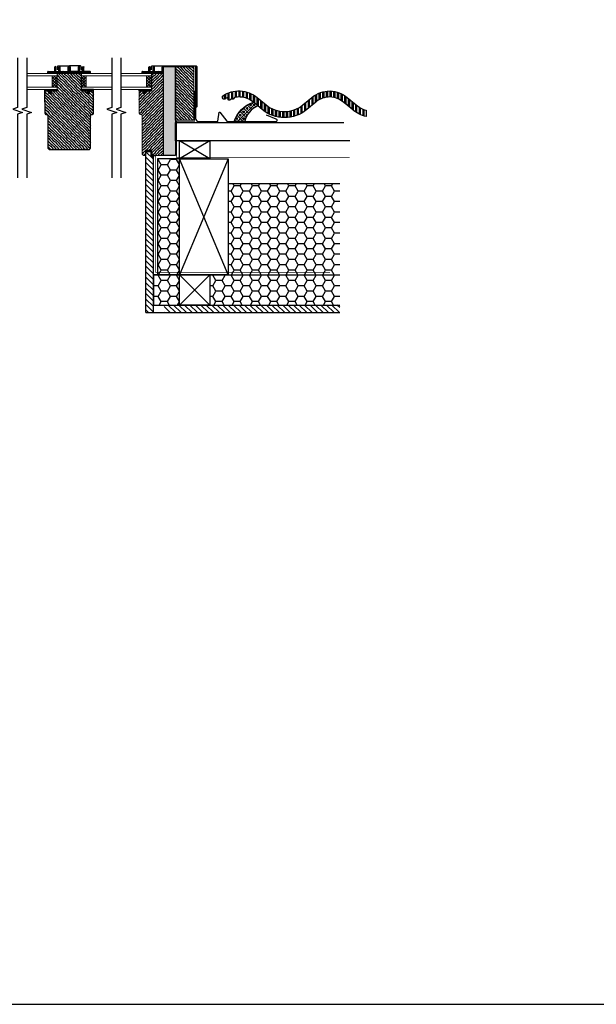
# Model space of a CAD drawing. Units: millimetres. Extents: x 21583 to 26985, y -4950 to -1503.
# Drawn here: x 22918 to 23866, y -4950 to -3329 of the extents above; entities that cross this region are included whole.
import ezdxf

# ---------------------------------------------------------------- set-up
doc = ezdxf.new("R2010")
doc.units = ezdxf.units.MM
doc.linetypes.add('HIDDEN', pattern=[0.375, 0.25, -0.125])
doc.linetypes.add('SLD-Plná', pattern=[0])
for name, color, linetype in [('IZOLACE_SOLARA', 253, 'Continuous'), ('KONSTRUKCE_SOLARA', 3, 'Continuous'), ('KRYTINA_SOLARA', 5, 'Continuous'), ('OKNO_SOLARA', 3, 'Continuous'), ('OPLECHOVANI_SOLARA', 23, 'Continuous'), ('PAROTES_HI_SOLARA', 4, 'HIDDEN'), ('SRAFY_SOLARA', 253, 'Continuous'), ('TESNENI2_SOLARA', 233, 'Continuous'), ('TESNENI_SOLARA', 231, 'Continuous')]:
    doc.layers.add(name, color=color, linetype=linetype)
pattern_1 = [(180, (45450.84032973617, -4.092726157978177e-12), (-15, 8.660254), [10, -20]), (60.00000000000001, (45450.84032973617, -4.092726157978177e-12), (14.9999999672258, 8.660254056766583), [9.999999999999993, -19.99999999999999]), (120, (45450.84032973617, -4.092726157978177e-12), (-3.277420335123793e-08, 17.32050805676658), [-19.99999999999998, 9.999999999999991])]

# ---------------------------------------------------------------- blocks, each defined once
blk = doc.blocks.new('PROFUV00E3A5NV')
at = {"layer": 'SRAFY_SOLARA'}
h = blk.add_hatch(dxfattribs=at)
h.set_pattern_fill('_USER', color=256, scale=1.5, angle=135, style=0, pattern_type=0)
h.set_pattern_definition([(135, (-524.6657836519189, -563.8322028858233), (-1.060660171779821, -1.060660171779821), [])])
h.paths.add_polyline_path([(0, 10, 1), (-2, 10), (-2, 3.5, -0.4142135623730951), (-2.5, 3), (-14.5, 3, -0.4142135623730951), (-15, 3.5), (-15, 10, 1), (-17, 10), (-17, 3.5, -0.4142135623730951), (-17.5, 3), (-21.5, 3, -0.4142135623730951), (-22, 3.5), (-22, 10, 1), (-24, 10), (-24, 3.5, -0.4142135623730951), (-24.5, 3), (-34.5, 3, 0.4142135623730951), (-35, 2.5), (-35, 0), (0, 0)])
at = {"layer": 'KONSTRUKCE_SOLARA'}
for p, q in [((-35, 0), (-35, 2.5)), ((-35, 0), (0, 0)), ((-34.5, 3), (-24.5, 3)), ((-24, 3.5), (-24, 10)), ((-22, 3.5), (-22, 10)), ((-21.5, 3), (-17.5, 3)), ((-17, 3.5), (-17, 10)), ((-15, 3.5), (-15, 10)), ((-14.5, 3), (-2.5, 3)), ((-2, 3.5), (-2, 10)), ((0, 0), (0, 10))]:
    blk.add_line(p, q, dxfattribs=at)
for centre, radius, start, end in [((-34.5, 2.5), 0.5, 90, 180), ((-24.5, 3.5), 0.5, 270, 0), ((-23, 10), 1, 0, 180), ((-21.5, 3.5), 0.5, 180, 270), ((-17.5, 3.5), 0.5, 270, 0), ((-16, 10), 1, 0, 180), ((-14.5, 3.5), 0.5, 180, 270), ((-2.5, 3.5), 0.5, 270, 0), ((-1, 10), 1, 0, 180)]:
    blk.add_arc(centre, radius, start, end, dxfattribs=at)

msp = doc.modelspace()

# ---------------------------------------------------------------- hatches: boundary and pattern name
at = {"layer": 'IZOLACE_SOLARA'}
h = msp.add_hatch(dxfattribs=at)
h.set_pattern_fill('GENERAL_HONEYCOMB', color=256, scale=80, style=0)
h.set_pattern_definition(pattern_1)
h.paths.add_polyline_path([(23180.71457543056, -3558.357867991171), (23144.79239054315, -3558.357867991171), (23144.79239054315, -3748.85786799117), (23180.71457543056, -3748.857867991172)])
h = msp.add_hatch(dxfattribs=at)
h.set_pattern_fill('GENERAL_HONEYCOMB', color=256, scale=80, style=0)
h.set_pattern_definition(pattern_1)
h.paths.add_polyline_path([(23260.71457543056, -3598.857867991172), (23444.65306585088, -3598.857867991172), (23444.65306585088, -3748.857867991172), (23260.71457543056, -3748.857867991172)])
edge = h.paths.add_edge_path()
edge.add_line((23275.51457543056, -3598.857867991172), (23444.65306585088, -3598.857867991172))
h = msp.add_hatch(dxfattribs=at)
h.set_pattern_fill('GENERAL_HONEYCOMB', color=256, scale=80, style=0)
h.set_pattern_definition(pattern_1)
h.paths.add_polyline_path([(23180.71457543056, -3748.857867991172), (23138.04575430556, -3748.857867991172), (23138.04575430556, -3798.857867991172), (23180.71457543056, -3798.857867991172)])
h = msp.add_hatch(dxfattribs=at)
h.set_pattern_fill('GENERAL_HONEYCOMB', color=256, scale=80, style=0)
h.set_pattern_definition(pattern_1)
h.paths.add_polyline_path([(23444.65306585088, -3748.857867991172), (23230.71457543056, -3748.857867991172), (23230.71457543056, -3798.857867991172), (23444.65306585088, -3798.857867991172)])
at = {"layer": 'SRAFY_SOLARA'}
h = msp.add_hatch(dxfattribs=at)
h.set_pattern_fill('DREVO2-POD_REZ', color=256, scale=2, angle=315, style=0)
h.set_pattern_definition([(319, (-234.6584521386394, 0), (2.370503961646877, 2.370503965479963), [4, -44.05860556]), (315, (-231.6396138149311, -2.624236111674986), (2.370503967148052, 2.370503967148051), [4, -11.9805124]), (311, (-228.8111866901849, -5.452663236421177), (2.370503965479964, 2.370503961646875), [4, -44.05860556]), (315, (-226.1869505785099, -8.471501560129521), (2.370503967148052, 2.370503967148051), [4, -11.9805124]), (319, (-223.3585234537637, -11.29992868487571), (2.370503961646877, 2.370503965479963), [4, -44.05860556]), (311, (-217.5112578214614, -16.75259210514465), (2.370503965479964, 2.370503961646875), [4, -44.05860556]), (319, (-212.0585398408332, -22.59991229780619), (2.370503961646877, 2.370503965479963), [4, -44.05860556]), (311, (-206.2113293204335, -28.0525206061726), (2.370503965479964, 2.370503961646875), [4, -44.05860556])])
h.paths.add_polyline_path([(23039.55575430556, -3446.280710484827), (23033.05575430555, -3446.280710484827), (23033.05575430556, -3450.780710484827), (23029.05575430556, -3450.780710484827), (23029.05575430556, -3446.280710484827), (23019.55575430556, -3446.280710484827), (23019.55575430556, -3417.780710484827), (23019.54575430556, -3417.780710484827), (22979.56575430557, -3417.780710484827), (22979.56575430557, -3440.280710486379), (22979.55575430557, -3446.280710484827), (22970.05575430557, -3446.280710484827), (22970.05575430557, -3450.780710484827), (22966.05575430557, -3450.780710484827), (22966.05575430557, -3446.280710484827), (22959.55575430557, -3446.280710484827), (22959.55575430557, -3464.780710484826), (22959.55575430557, -3483.280710484825, 0.4142135623730951), (22961.55575430557, -3485.280710484827), (22962.55575430557, -3485.280710484827, -0.4142135623730951), (22964.55575430557, -3487.280710484825), (22964.55575430557, -3540.780710484831), (22966.55575430556, -3542.780710484827), (22968.55575430557, -3542.780710484824), (23032.55575430556, -3542.780710484827), (23034.55575430556, -3540.780710484831), (23034.55575430556, -3487.280710484825, -0.4142135623730951), (23036.55575430556, -3485.280710484827), (23037.55575430556, -3485.280710484825, 0.4142135623730951), (23039.55575430556, -3483.280710484827), (23039.55575430556, -3464.780710484826)])
h = msp.add_hatch(dxfattribs=at)
h.set_pattern_fill('DREVO2-POD_REZ', color=256, scale=2, angle=45, style=0)
h.set_pattern_definition([(49, (-363.3646028515068, -4.547473508864641e-13), (-2.370503965479963, 2.370503961646876), [4, -44.05860556]), (45, (-360.7403667398318, 3.018838323707889), (-2.370503967148051, 2.370503967148052), [4, -11.9805124]), (41, (-357.9119396150856, 5.847265448454079), (-2.370503961646876, 2.370503965479964), [4, -44.05860556]), (45, (-354.8931012913773, 8.471501560129065), (-2.370503967148051, 2.370503967148052), [4, -11.9805124]), (49, (-352.0646741666311, 11.29992868487525), (-2.370503965479963, 2.370503961646876), [4, -44.05860556]), (41, (-346.6120107463622, 17.14719431717755), (-2.370503961646876, 2.370503965479964), [4, -44.05860556]), (49, (-340.7646905537006, 22.59991229780573), (-2.370503965479963, 2.370503961646876), [4, -44.05860556]), (41, (-335.3120822453342, 28.4471228182055), (-2.370503961646876, 2.370503965479964), [4, -44.05860556])])
h.paths.add_polyline_path([(23154.54575430556, -3446.280710484827), (23154.54575430556, -3417.780710484825), (23134.54575430556, -3417.780710484825), (23134.54575430556, -3446.280710484828), (23125.04575430556, -3446.280710484828), (23125.04575430556, -3450.780710484828), (23121.04575430556, -3450.780710484828), (23121.04575430556, -3446.280710484828), (23114.54575430556, -3446.280710484828), (23114.54575430556, -3483.280710484844, 0.4142135623731618), (23116.54575430556, -3485.280710484844), (23117.54575430556, -3485.280710484845, -0.4142135623728953), (23119.54575430556, -3487.280710484844), (23119.54575430556, -3550.780710484846), (23121.54575430556, -3552.780710484846), (23125.54575430556, -3552.780710484843), (23125.54575430556, -3544.780710484844), (23134.54575430556, -3544.780710484845), (23136.54575430556, -3552.780710484845), (23154.54575430556, -3552.780710484845)])
h = msp.add_hatch(dxfattribs=at)
h.set_pattern_fill('DREVO2-POD_REZ', color=256, scale=2, angle=315, style=0)
h.set_pattern_definition([(319, (-312.8746028515125, 0), (2.370503961646877, 2.370503965479963), [4, -44.05860556]), (315, (-309.8557645278041, -2.624236111674986), (2.370503967148052, 2.370503967148051), [4, -11.9805124]), (311, (-307.0273374030579, -5.452663236421177), (2.370503965479964, 2.370503961646875), [4, -44.05860556]), (315, (-304.4031012913829, -8.471501560129521), (2.370503967148052, 2.370503967148051), [4, -11.9805124]), (319, (-301.5746741666368, -11.29992868487571), (2.370503961646877, 2.370503965479963), [4, -44.05860556]), (311, (-295.7274085343345, -16.75259210514465), (2.370503965479964, 2.370503961646875), [4, -44.05860556]), (319, (-290.2746905537063, -22.59991229780619), (2.370503961646877, 2.370503965479963), [4, -44.05860556]), (311, (-284.4274800333065, -28.0525206061726), (2.370503965479964, 2.370503961646875), [4, -44.05860556])])
h.paths.add_polyline_path([(23204.54575430556, -3406.280710484821), (23174.54575430555, -3406.280712187705), (23174.54575430555, -3494.780729047784), (23204.5457543065, -3494.780734584511)])
h = msp.add_hatch(dxfattribs=at)
h.set_pattern_fill('ANSI37', color=256, angle=90, style=0)
h.set_pattern_definition([(45.00000000000001, (22753.11360030192, -3586.742591791003), (2.245064030267288, -2.245064030267288), []), (315, (22753.11360030192, -3586.742591791003), (-2.245064030267288, -2.245064030267288), [])])
h.paths.add_polyline_path([(22979.55575430557, -3440.280710484828), (22971.56575430556, -3440.280710484826), (22971.56575430557, -3421.780710484826), (22979.55575430557, -3421.780710484826)])
h = msp.add_hatch(dxfattribs=at)
h.set_pattern_fill('ANSI37', color=256, angle=90, style=0)
h.set_pattern_definition([(135, (23245.99790830921, -3586.742591791003), (-2.245064030267288, -2.245064030267288), []), (225, (23245.99790830921, -3586.742591791003), (2.245064030267288, -2.245064030267288), [])])
h.paths.add_polyline_path([(23019.55575430556, -3440.280710484828), (23027.54575430556, -3440.280710484826), (23027.54575430556, -3421.780710484826), (23019.55575430556, -3421.780710484826)])
h = msp.add_hatch(dxfattribs=at)
h.set_pattern_fill('ANSI37', color=256, angle=90, style=0)
h.set_pattern_definition([(45.00000000000001, (22908.09360030191, -3586.742591791003), (2.245064030267288, -2.245064030267288), []), (315, (22908.09360030191, -3586.742591791003), (-2.245064030267288, -2.245064030267288), [])])
h.paths.add_polyline_path([(23134.53575430556, -3440.280710484828), (23126.54575430556, -3440.280710484826), (23126.54575430556, -3421.780710484826), (23134.53575430556, -3421.780710484826)])
h = msp.add_hatch(dxfattribs=at)
h.set_pattern_fill('ZDIVO-OBECNE', color=256, scale=2, angle=45, style=0)
h.set_pattern_definition([(90, (502.8071597553862, -4.092726157978177e-12), (-6, 8.881784197001252e-16), []), (90, (504.8071597548551, 1.999999999468271), (-6, 8.881784197001252e-16), [])])
edge = h.paths.add_edge_path()
edge.add_line((23488.06755519416, -3478.40717914327), (23488.06755519416, -3488.768780963746))
edge.add_arc((23501.65489851171, -3433.264855105056), 57.14281830777858, 230.3169756696272, 256.244527353798, ccw=False)
edge.add_line((23465.16693298026, -3477.241326718086), (23450.37206742794, -3464.965795632607))
edge.add_arc((23426.60062380809, -3493.642598384733), 37.24836302250459, 410.3431937886352, 446.9374961135574)
edge.add_arc((23428.59062983718, -3493.590250019128), 37.14281830777372, 449.9999999999944, 489.6830243303817)
edge.add_line((23404.87346092095, -3465.00555393113), (23390.07859536865, -3477.281085016598))
edge.add_arc((23353.59062983718, -3433.304613403567), 57.14281830778767, 269.99999999999636, 309.6830243303841, ccw=False)
edge.add_arc((23353.59062983718, -3433.304613403562), 57.14281830779328, 230.3169756696294, 269.99999999999636, ccw=False)
edge.add_line((23317.10266430573, -3477.281085016605), (23302.30779875342, -3465.005553931128))
edge.add_arc((23278.59062983719, -3493.590250019148), 37.14281830778788, 410.3169756696436, 447.0126256464156)
edge.add_arc((23278.59062983718, -3493.590250019108), 37.14281830774862, 447.0126256463956, 459.4692462088958)
edge.add_arc((23272.72673793726, -3458.433098986853), 1.500000000006182, 459.4692462088745, 499.22138867574)
edge.add_line((23271.59087954728, -3457.453392031724), (23269.85854451489, -3459.461836771757))
edge.add_arc((23268.72268612491, -3458.482129816632), 1.500000000001147, 270, 319.22138867579383, ccw=False)
edge.add_line((23268.72268612491, -3459.982129816633), (23265.88017671802, -3459.982129816633))
edge.add_arc((23265.880176718, -3461.482129816639), 1.500000000006821, 449.9999999995831, 514.7867970615006)
edge.add_arc((23262.69442017145, -3459.98212981664), 2.021227736719029, 179.9999999998066, 334.7867970617573, ccw=False)
edge.add_arc((23258.65196469798, -3459.982129816631), 2.021227736753644, 359.9999999999356, 514.7867970618934)
edge.add_arc((23255.4662081514, -3458.482129816635), 1.499999999997389, 270, 334.7867970619442, ccw=False)
edge.add_line((23255.4662081514, -3459.982129816633), (23253.06649029361, -3459.982129816633))
edge.add_arc((23253.06649029361, -3458.482129816633), 1.5, 180, 270, ccw=False)
edge.add_line((23251.56649029361, -3458.482129816633), (23251.56649029361, -3455.751312882411))
edge.add_arc((23253.0664902936, -3455.751312882406), 1.499999999996362, 124.00151335766799, 180.0000000001911, ccw=False)
edge.add_arc((23278.59062983718, -3493.590250019143), 47.14281830778657, 447.6467163297572, 484.0015133575269, ccw=False)
edge.add_arc((23278.59062983718, -3493.590250019155), 47.14281830779822, 410.3169756696338, 447.64671632975785, ccw=False)
edge.add_line((23308.69319706103, -3457.309666168619), (23323.48806261334, -3469.585197254098))
edge.add_arc((23353.59062983718, -3433.30461340357), 47.14281830778587, 230.3169756696335, 270)
edge.add_arc((23353.59062983718, -3433.304613403581), 47.14281830777463, 269.9999999999956, 309.6830243303829)
edge.add_line((23383.69319706103, -3469.585197254091), (23398.48806261333, -3457.309666168624))
edge.add_arc((23428.59062983718, -3493.590250019132), 47.14281830777779, 450.00000000000443, 489.6830243303918, ccw=False)
edge.add_arc((23426.65489851171, -3493.550491720619), 47.14281830778443, 410.31697566963766, 447.6467163297616, ccw=False)
edge.add_line((23456.75746573555, -3457.269907870091), (23471.55233128786, -3469.54543895557))
edge.add_arc((23501.6548985117, -3433.264855105037), 47.14281830779204, 230.316975669634, 253.2487828017164)
h = msp.add_hatch(dxfattribs=at)
h.set_pattern_fill('ANSI31', color=256, scale=2, style=0)
h.set_pattern_definition([(135, (45433.17150861117, -4.092726157978177e-12), (4.490128060534576, 4.490128060534577), [])])
h.paths.add_polyline_path([(23133.7884415164, -3554.197886843668), (23138.04575430556, -3554.197886843668), (23138.04575430556, -3811.357867991172), (23125.54575430556, -3811.357867991172), (23125.54575430556, -3546.270760132279), (23133.7884415164, -3546.270760132279)])
h = msp.add_hatch(dxfattribs=at)
h.set_pattern_fill('ANSI31', color=256, scale=2, style=0)
h.set_pattern_definition([(135, (45450.84032973617, -4.092726157978177e-12), (4.490128060534576, 4.490128060534577), [])])
h.paths.add_polyline_path([(23155.71457543056, -3798.857867991172), (23444.65306585088, -3798.857867991173), (23444.65306585088, -3811.357867991172), (23155.71457543056, -3811.357867991172)])
at = {"layer": 'TESNENI2_SOLARA'}
for points in [[(22979.4691792998, -3444.361472855616), (22979.4691792998, -3446.19991910222), (22969.97646955992, -3446.19991910222), (22969.97646955992, -3450.67686993076), (22966.13152513996, -3450.67686993076), (22966.13152513998, -3446.19991910222), (22959.55575430556, -3446.199919102218), (22959.55575430556, -3444.313304154358), (22979.4691792998, -3444.313304154357)], [(23019.64232931133, -3444.361472855616), (23019.64232931133, -3446.19991910222), (23029.13503905121, -3446.19991910222), (23029.13503905121, -3450.67686993076), (23032.97998347117, -3450.67686993076), (23032.97998347114, -3446.19991910222), (23039.55575430556, -3446.199919102218), (23039.55575430556, -3444.313304154358), (23019.64232931133, -3444.313304154357)], [(23134.44917929979, -3444.361472855616), (23134.44917929979, -3446.19991910222), (23124.95646955991, -3446.19991910222), (23124.95646955991, -3450.676869930761), (23121.11152513995, -3450.676869930761), (23121.11152513997, -3446.19991910222), (23114.53575430555, -3446.199919102219), (23114.53575430555, -3444.313304154358), (23134.44917929979, -3444.313304154358)]]:
    msp.add_hatch(color=256, dxfattribs=at).paths.add_polyline_path(points)
h = msp.add_hatch(dxfattribs=at)
h.set_pattern_fill('PLASTY_LEHCENE', color=256, scale=2, style=0)
h.set_pattern_definition([(45.00000000000001, (468.5522764070993, -4.092726157978177e-12), (-5.65685424949238, 5.656854249492381), []), (7.016709298534877e-15, (477.5659876270947, 2.649750179995907), (5.65685424, 5.65685424), [1, -10.3137085]), (45.00000000000001, (478.5659876270947, 2.649750179995907), (-5.65685424949238, 5.656854249492381), [1, -7]), (90, (479.2730944070936, 3.356856959995907), (-5.65685424, 5.65685424), [1, -10.3137085]), (135, (479.2730944070936, 4.356856959995907), (-5.656854249492381, -5.65685424949238), [1, -7]), (7.016709298534877e-15, (477.5659876270947, 5.063963739995907), (5.65685424, 5.65685424), [1, -10.3137085]), (45.00000000000001, (476.8588808270943, 4.356856959995907), (-5.65685424949238, 5.656854249492381), [1, -7]), (90, (476.8588808270943, 3.356856959995907), (-5.65685424, 5.65685424), [1, -10.3137085]), (135, (477.5659876270947, 2.649750179995907), (-5.656854249492381, -5.65685424949238), [1, -7]), (135, (476.2659903270978, -4.092726157978177e-12), (-5.656854249492381, -5.65685424949238), [])])
h.paths.add_polyline_path([(23309.3298065206, -3471.298259702324), (23309.3298065206, -3470.831823478745), (23302.30779875342, -3465.005553931128, 0.2337931068681818), (23270.60325698782, -3496.691840481551), (23288.27465558708, -3496.691840481551, -0.2454681617421225)])
at = {"layer": 'TESNENI_SOLARA'}
h = msp.add_hatch(dxfattribs=at)
h.set_pattern_fill('HONEY', color=256, scale=0.2, style=0)
h.set_pattern_definition([(0, (-312.8746028515125, 0), (0.9525000000000001, 0.549926), [0.635, -1.27]), (120, (-312.8746028515125, 0), (-0.9524998862015611, 0.5499261971046782), [0.6349999999999998, -1.27]), (59.99999999999999, (-312.8746028515125, 0), (1.137984389387725e-07, 1.099852197104678), [-1.27, 0.635])])
h.paths.add_polyline_path([(23154.54575430557, -3406.280710484821), (23174.54575430555, -3406.280710484821), (23174.54575430557, -3552.780710484845), (23154.54575430557, -3552.780710484845)])

# ---------------------------------------------------------------- linework, layer by layer
msp.add_lwpolyline([(26654.9667712572, -2151.989938069635), (21583.27381493335, -2151.989938069635), (21583.27381493335, -4949.571234242452), (26654.9667712572, -4949.571234242452)], close=True)
for points in [[(22914.56575430557, -3391.865753083959), (22914.56575430556, -3473.736280350991), (22906.47683157898, -3476.450987271195), (22922.65467703215, -3481.880401111606), (22914.56575430556, -3484.595108031813), (22914.56575430556, -3589.72775988368)], [(22929.56575430557, -3391.865753083959), (22929.56575430556, -3473.736280350991), (22921.47683157898, -3476.450987271195), (22937.65467703215, -3481.880401111606), (22929.56575430556, -3484.595108031813), (22929.56575430556, -3589.72775988368)], [(23069.54575430556, -3391.865753083959), (23069.54575430556, -3473.736280350991), (23061.45683157897, -3476.450987271195), (23077.63467703214, -3481.880401111606), (23069.54575430555, -3484.595108031814), (23069.54575430555, -3589.727759883681)], [(23084.54575430556, -3391.865753083959), (23084.54575430556, -3473.736280350991), (23076.45683157897, -3476.450987271195), (23092.63467703214, -3481.880401111606), (23084.54575430555, -3484.595108031814), (23084.54575430555, -3589.727759883681)]]:
    msp.add_lwpolyline(points)
at = {"layer": 'IZOLACE_SOLARA'}
for points in [[(23180.71457543056, -3558.357867991171), (23144.79239054315, -3558.357867991171), (23144.79239054315, -3748.85786799117), (23180.71457543056, -3748.857867991172)], [(23180.71457543056, -3748.857867991172), (23138.04575430556, -3748.857867991172), (23138.04575430556, -3798.857867991172), (23180.71457543056, -3798.857867991172)]]:
    msp.add_lwpolyline(points, close=True, dxfattribs=at)
at = {"layer": 'KONSTRUKCE_SOLARA'}
for p, q in [((23125.54575430556, -3811.357867991172), (23125.54575430556, -3546.270760132279)), ((23138.04575430556, -3811.357867991172), (23138.04575430556, -3554.197886843668)), ((23260.71457543056, -3598.857867991172), (23444.65306585088, -3598.857867991172)), ((23155.71457543056, -3748.857867991172), (23444.65306585088, -3748.857867991172)), ((23138.04575430556, -3798.857867991172), (23444.65306585088, -3798.857867991173)), ((23125.54575430556, -3811.357867991172), (23444.65306585088, -3811.357867991172))]:
    msp.add_line(p, q, dxfattribs=at)
for points in [[(23460.98424472587, -3528.357867991171), (23174.54575430556, -3528.357867991175), (23174.54575430556, -3498.357867991175), (23450.98424472587, -3498.357867991171)], [(23125.54575430556, -3546.270760132279), (23133.7884415164, -3546.270760132279), (23133.7884415164, -3554.197886843668), (23138.04575430556, -3554.197886843668)]]:
    msp.add_lwpolyline(points, dxfattribs=at)
for points in [[(23230.71457543056, -3558.357867991171), (23180.71457543056, -3558.357867991171), (23180.71457543056, -3528.357867991171), (23230.71457543056, -3528.357867991171)], [(23180.71457543056, -3748.857867991172), (23180.71457543056, -3558.357867991171), (23260.71457543056, -3558.357867991171), (23260.71457543056, -3748.857867991172)], [(23180.71457543056, -3798.857867991172), (23180.71457543056, -3748.857867991172), (23230.71457543056, -3748.857867991172), (23230.71457543056, -3798.857867991172)]]:
    msp.add_lwpolyline(points, close=True, dxfattribs=at)
at = {"layer": 'KRYTINA_SOLARA'}
msp.add_lwpolyline([(23488.06755519416, -3478.40717914327), (23488.06755519416, -3488.768780963746, -0.1136154008154224), (23465.16693298026, -3477.241326718086), (23450.37206742794, -3464.965795632607, 0.1610437219438339), (23428.59062983718, -3456.447431711355, 0.1749012589954012), (23404.87346092095, -3465.00555393113), (23390.07859536865, -3477.281085016598, -0.1749012589954026), (23353.59062983718, -3490.447431711355, -0.174901258995309), (23317.10266430573, -3477.281085016605), (23302.30779875342, -3465.005553931128, 0.1614974356564855), (23280.52636116266, -3456.497907196391, 0.05440584584988674), (23272.47996065455, -3456.953537912494, 0.1752120857776471), (23271.59087954728, -3457.453392031724), (23269.85854451489, -3459.461836771757, -0.218133024770086), (23268.72268612491, -3459.982129816633), (23265.88017671802, -3459.982129816633, 0.2904643865820037), (23264.52308334685, -3460.843148140858, -0.8010564905053389), (23260.67319243474, -3459.982129816633, 0.8010564905053232), (23256.82330152255, -3459.121111492402, -0.2904643865819714), (23255.4662081514, -3459.982129816633), (23253.06649029361, -3459.982129816633, -0.414213562373095), (23251.56649029361, -3458.482129816633), (23251.56649029361, -3455.751312882411, -0.2493209890982898), (23252.22766809255, -3454.507778679015, -0.159971759788229), (23280.52636116265, -3446.487190009877, -0.1643376150820095), (23308.69319706103, -3457.309666168619), (23323.48806261334, -3469.585197254098, 0.174901258995309), (23353.59062983718, -3480.447431711355, 0.1749012589954026), (23383.69319706103, -3469.585197254091), (23398.48806261333, -3457.309666168624, -0.1749012589954026), (23428.59062983718, -3446.447431711355, -0.1643376150820094), (23456.75746573555, -3457.269907870091), (23471.55233128786, -3469.54543895557, 0.1003941497014213)], format="xyb", close=True, dxfattribs=at)
at = {"layer": 'OKNO_SOLARA', "linetype": 'SLD-Plná', "lineweight": 15}
for p, q in [((22979.56575430557, -3417.780710484827), (22929.56575430557, -3417.780710484826)), ((22979.55575430557, -3417.780710484827), (22979.55575430557, -3417.780710484827)), ((22979.56575430557, -3440.280710484827), (22979.56575430557, -3417.780710484827)), ((23019.54575430556, -3417.780710484827), (23069.54575430556, -3417.780710484826)), ((23069.54575430556, -3417.780710484826), (23048.94425071895, -3417.780710484825)), ((23134.54575430556, -3417.780710484827), (23084.54575430556, -3417.780710484826)), ((23204.54575430556, -3406.280710484821), (23174.54575430556, -3406.280712187704)), ((23204.5457543065, -3494.780736430086), (23204.54575430556, -3406.280710484821)), ((22979.56575430557, -3421.780710484827), (22929.56575430557, -3421.780710484825)), ((22971.56575430557, -3421.780710484826), (22971.56575430557, -3440.280710484826)), ((22979.56575430557, -3421.780710484826), (22971.56575430557, -3421.780710484826)), ((23019.54575430556, -3421.780710484827), (23069.54575430556, -3421.780710484826)), ((23019.54575430556, -3421.780710484826), (23027.54575430556, -3421.780710484826)), ((23027.54575430556, -3421.780710484826), (23027.54575430556, -3440.280710484826)), ((23069.54575430556, -3421.780710484826), (23048.94425071895, -3421.780710484826)), ((23134.54575430556, -3421.780710484827), (23084.54575430556, -3421.780710484826)), ((23126.54575430556, -3421.780710484826), (23126.54575430556, -3440.280710484826)), ((22929.56575430557, -3440.280710484825), (22979.56575430557, -3440.280710484827)), ((22929.56575430557, -3444.280710484825), (22979.56575430557, -3444.280710484827)), ((22966.05575430557, -3450.780710484827), (22966.05575430557, -3446.280710484827)), ((22970.05575430557, -3450.780710484827), (22966.05575430557, -3450.780710484827)), ((22979.55575430557, -3446.280710484827), (22970.05575430557, -3446.280710484827)), ((22970.05575430557, -3446.280710484827), (22970.05575430557, -3450.780710484827)), ((22971.56575430557, -3440.280710484826), (22979.56575430557, -3440.280710484828)), ((22979.55575430557, -3446.280710484827), (22979.56575430557, -3440.280710484827)), ((23069.54575430556, -3440.280710484826), (23019.54575430556, -3440.280710484827)), ((23027.54575430556, -3440.280710484826), (23019.54575430556, -3440.280710484828)), ((23069.54575430556, -3444.280710484826), (23019.54575430556, -3444.280710484827)), ((23019.55575430556, -3446.280710484827), (23029.05575430556, -3446.280710484827)), ((23029.05575430556, -3446.280710484827), (23029.05575430556, -3450.780710484827)), ((23029.05575430556, -3450.780710484827), (23033.05575430556, -3450.780710484827)), ((23033.05575430556, -3450.780710484827), (23033.05575430556, -3446.280710484827)), ((23048.94425071895, -3440.280710484826), (23069.54575430556, -3440.280710484827)), ((23048.94425071895, -3444.280710484826), (23069.54575430556, -3444.280710484827)), ((23084.54575430556, -3440.280710484827), (23134.54575430556, -3440.280710484827)), ((23084.54575430556, -3444.280710484827), (23134.54575430556, -3444.280710484827)), ((23114.54575430556, -3446.280710484827), (23114.54575430556, -3483.280710484844)), ((23121.04575430556, -3450.780710484828), (23121.04575430556, -3446.280710484828)), ((23125.04575430556, -3450.780710484828), (23121.04575430556, -3450.780710484828)), ((23125.04575430556, -3446.280710484828), (23125.04575430556, -3450.780710484828)), ((23126.54575430556, -3440.280710484826), (23134.54575430556, -3440.280710484828)), ((23154.54575430556, -3446.280710484827), (23154.54575430555, -3552.780710484846)), ((23116.54575430556, -3485.280710484844), (23117.54575430556, -3485.280710484845)), ((23119.54575430556, -3487.280710484844), (23119.54575430556, -3550.780710484848)), ((23204.5457543065, -3494.780734584511), (23174.54574604657, -3494.780729047783)), ((23125.54575430556, -3544.780710484844), (23134.54575430556, -3544.780710484845)), ((23125.54575430556, -3552.780710484845), (23125.54575430556, -3544.780710484844)), ((23134.54575430556, -3544.780710484845), (23136.54575430556, -3552.780710484845)), ((23119.54575430556, -3550.780710484848), (23121.54575430556, -3552.780710484846)), ((23125.54575430556, -3552.780710484843), (23121.54575430556, -3552.780710484846)), ((23154.54575430556, -3552.780710484846), (23136.54575430556, -3552.780710484845))]:
    msp.add_line(p, q, dxfattribs=at)
at = {"layer": 'OKNO_SOLARA'}
for p, q in [((22959.55575430557, -3464.780710484826), (22959.55575430557, -3446.280710484826)), ((22959.55575430557, -3446.280710484827), (22966.05575430557, -3446.280710484827)), ((22970.05575430557, -3446.280710484827), (22979.55575430557, -3446.280710484827)), ((23019.55575430556, -3446.19991910222), (23039.55575430556, -3446.19991910222)), ((23029.05575430556, -3446.280710484827), (23019.55575430556, -3446.280710484827)), ((23039.55575430556, -3446.280710484827), (23033.05575430556, -3446.280710484827)), ((23039.55575430556, -3464.780710484826), (23039.55575430556, -3446.280710484827)), ((23114.54575430556, -3446.280710484828), (23121.04575430556, -3446.280710484828)), ((23125.04575430556, -3446.280710484828), (23134.54575430556, -3446.280710484828)), ((23039.55575430556, -3464.780710484826), (23039.55575430556, -3455.490314793523))]:
    msp.add_line(p, q, dxfattribs=at)
for points in [[(23039.55575430556, -3446.19991910222), (23019.55575430556, -3446.19991910222), (23019.55575430556, -3417.780710484828), (22979.55575430557, -3417.780710484827), (22979.55575430557, -3417.780710484827), (22979.55575430557, -3417.780710484827)], [(23154.54575430555, -3446.280710484827), (23154.54575430556, -3417.780710484825), (23134.54575430556, -3417.780710484825), (23134.54575430556, -3446.280710484828), (23114.54575430556, -3446.280710484828)], [(23174.54574604657, -3494.780729047783), (23174.54575430556, -3406.280712187704), (23204.54575430556, -3406.280710484821)]]:
    msp.add_lwpolyline(points, dxfattribs=at)
msp.add_lwpolyline([(22959.55575430557, -3464.780710484826), (22959.55575430557, -3483.280710484825, 0.414213562373095), (22961.55575430557, -3485.280710484827), (22962.55575430557, -3485.280710484827, -0.414213562373095), (22964.55575430557, -3487.280710484825), (22964.55575430557, -3540.780710484829), (22966.55575430557, -3542.780710484827), (22968.55575430557, -3542.780710484824), (23032.55575430556, -3542.780710484827), (23034.55575430556, -3540.780710484829), (23034.55575430556, -3487.280710484825, -0.414213562373095), (23036.55575430556, -3485.280710484827), (23037.55575430556, -3485.280710484825, 0.414213562373095), (23039.55575430556, -3483.280710484827), (23039.55575430556, -3464.780710484826), (23039.55575430556, -3455.490314793523)], format="xyb", dxfattribs=at)
at = {"layer": 'OKNO_SOLARA', "linetype": 'SLD-Plná', "lineweight": 15}
for centre, radius, start, end in [((23116.54575430556, -3483.280710484846), 1.999999999999773, 180, 270), ((23117.54575430556, -3487.280710484846), 2.000000000000227, 0, 90)]:
    msp.add_arc(centre, radius, start, end, dxfattribs=at)
at = {"layer": 'OPLECHOVANI_SOLARA'}
for points in [[(22980.08278645775, -3411.78071048482), (22980.08278645775, -3406.280710484822, -0.414213562373095), (22981.08278645775, -3405.280710484822), (22999.87269637707, -3405.280710484822)], [(23019.02872215338, -3411.78071048482), (23019.02872215338, -3406.280710484822, 0.414213562373095), (23018.02872215338, -3405.280710484822), (22999.87269637707, -3405.280710484822)], [(23134.67530941397, -3411.78071048482), (23134.67530941397, -3406.280710484822, -0.414213562373095), (23135.67530941397, -3405.280710484822), (23208.30172166243, -3405.280710484822, -0.414213562373095), (23209.30172166243, -3406.280710484822), (23209.30172166243, -3472.030710484829, -1.541033358187222), (23207.67943361349, -3472.030710484829), (23207.67943361349, -3463.280710484829)], [(23207.172166554, -3406.28071048482), (23207.17216655402, -3460.441821732443), (23207.1721665551, -3491.691840481551, 0.414213562373095), (23212.1721665551, -3496.691840481551), (23243.30029527309, -3496.691840481551, 0.2613638005539131), (23243.72702308971, -3496.452423233321), (23246.26173547714, -3481.638958514983, -0.561053764671977), (23247.11519110997, -3481.638958514982), (23258.49195977979, -3496.452423233998, 0.261363800128978), (23258.918687596, -3496.69184048155), (23339.20700926043, -3496.691840481551, 1.06063523423986), (23339.80075510516, -3493.103641673177), (23324.20657095815, -3486.412636468095)]]:
    msp.add_lwpolyline(points, format="xyb", dxfattribs=at)
at = {"layer": 'PAROTES_HI_SOLARA', "ltscale": 40, "const_width": 1}
for points in [[(23460.98424472587, -3556.357867991171), (23176.25819003974, -3556.357867991171), (23176.25819003974, -3496.60742535386), (23205.96615184644, -3496.60742535386), (23205.96615184643, -3446.280710484827)], [(23428.65011261111, -3744.993900264719), (23141.71162219079, -3744.993900264719), (23141.71162219079, -3553.527379312477), (23135.82143220576, -3553.527379312477), (23133.85426266732, -3545.525703596536), (23126.05283107119, -3545.525703596536)]]:
    msp.add_lwpolyline(points, dxfattribs=at)
at = {"layer": 'SRAFY_SOLARA'}
for p, q in [((23230.71457543056, -3528.357867991171), (23180.71457543056, -3558.357867991171)), ((23230.71457543056, -3558.357867991171), (23180.71457543056, -3528.357867991171)), ((23260.71457543056, -3748.857867991172), (23180.71457543056, -3558.357867991171)), ((23260.71457543056, -3558.357867991171), (23180.71457543056, -3748.857867991172)), ((23180.71457543056, -3798.857867991172), (23230.71457543056, -3748.857867991172)), ((23230.71457543056, -3798.857867991172), (23180.71457543056, -3748.857867991172))]:
    msp.add_line(p, q, dxfattribs=at)
at = {"layer": 'TESNENI2_SOLARA'}
for points in [[(22979.4691792998, -3444.361472855616), (22979.4691792998, -3446.19991910222), (22969.97646955992, -3446.19991910222), (22969.97646955992, -3450.67686993076), (22966.13152513996, -3450.67686993076), (22966.13152513998, -3446.19991910222), (22959.55575430556, -3446.199919102218), (22959.55575430556, -3444.313304154358), (22979.4691792998, -3444.313304154357)], [(23019.64232931133, -3444.361472855616), (23019.64232931133, -3446.19991910222), (23029.13503905121, -3446.19991910222), (23029.13503905121, -3450.67686993076), (23032.97998347117, -3450.67686993076), (23032.97998347114, -3446.19991910222), (23039.55575430556, -3446.199919102218), (23039.55575430556, -3444.313304154358), (23019.64232931133, -3444.313304154357)], [(23134.44917929979, -3444.361472855616), (23134.44917929979, -3446.19991910222), (23124.95646955991, -3446.19991910222), (23124.95646955991, -3450.676869930761), (23121.11152513995, -3450.676869930761), (23121.11152513997, -3446.19991910222), (23114.53575430555, -3446.199919102219), (23114.53575430555, -3444.313304154358), (23134.44917929979, -3444.313304154358)]]:
    msp.add_lwpolyline(points, close=True, dxfattribs=at)
msp.add_lwpolyline([(23309.70523152957, -3471.143319473867, 0.2484925276848122), (23288.27465558708, -3496.691840481551), (23270.60325698782, -3496.691840481551, -0.2337931068681818), (23302.30779875342, -3465.005553931128, -0.1938024832208816)], format="xyb", dxfattribs=at)
at = {"layer": 'TESNENI_SOLARA'}
msp.add_lwpolyline([(23154.54575430557, -3406.280710484821), (23174.54575430555, -3406.280710484821), (23174.54575430557, -3552.780710484845), (23154.54575430557, -3552.780710484845)], close=True, dxfattribs=at)

# ---------------------------------------------------------------- block references
at = {"layer": 'OKNO_SOLARA', "extrusion": (0, 0, -1), "xscale": -1, "zscale": -1}
for p in [(-22999.55575430557, -3417.280710484821), (-23154.53575430556, -3417.280710484822)]:
    msp.add_blockref('PROFUV00E3A5NV', p, dxfattribs=at)
at = {"layer": 'OKNO_SOLARA', "extrusion": (0, 0, -1), "zscale": -1}
msp.add_blockref('PROFUV00E3A5NV', (-22999.55575430556, -3417.280710484821), dxfattribs=at)

doc.saveas('drawing.dxf')
